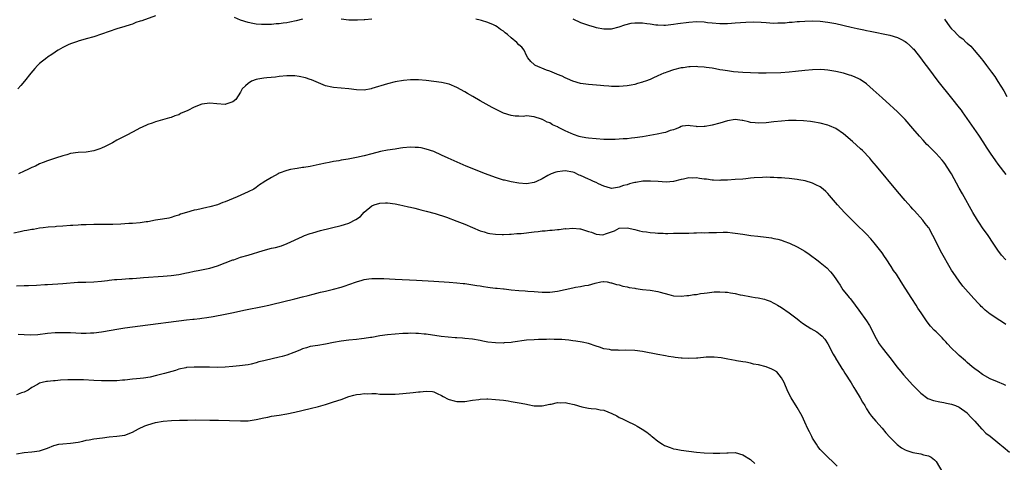
# Model space of a CAD drawing. Units: inches. Extents: x 2505289 to 2508000, y 1515000 to 1518000.
# Drawn here: x 2507318 to 2507573, y 1516864 to 1516979 of the extents above; entities that cross this region are included whole.
import ezdxf

# ---------------------------------------------------------------- set-up
doc = ezdxf.new("R2010")
doc.units = ezdxf.units.IN
doc.header["$MEASUREMENT"] = 0
doc.layers.add('LD25051515_10ft', color=72, linetype='Continuous')

msp = doc.modelspace()

# ---------------------------------------------------------------- linework, layer by layer
at = {"layer": 'LD25051515_10ft'}
for points, elevation in [([(2507353, 1516979.88), (2507349.4, 1516978.6), (2507349, 1516978.45), (2507347.9, 1516978.1), (2507347, 1516977.74), (2507346.43, 1516977.57), (2507345, 1516977.08), (2507343, 1516976.47), (2507341, 1516975.83), (2507337, 1516974.47), (2507335, 1516973.89), (2507333, 1516973.34), (2507332.76, 1516973.24), (2507332, 1516973), (2507331, 1516972.65), (2507330.36, 1516972.36), (2507329, 1516971.69), (2507327.78, 1516971), (2507327.32, 1516970.68), (2507327, 1516970.49), (2507326.16, 1516969.84), (2507325, 1516969.13), (2507324.82, 1516969), (2507323, 1516967.51), (2507322.46, 1516967), (2507321.76, 1516966.24), (2507320.69, 1516965), (2507319.08, 1516963), (2507318.13, 1516961.87), (2507317.31, 1516961)], 7450), ([(2507391, 1516979.02), (2507389.39, 1516978.61), (2507387.77, 1516978.23), (2507387, 1516978.08), (2507386.04, 1516977.96), (2507385, 1516977.8), (2507384.23, 1516977.77), (2507383, 1516977.65), (2507381, 1516977.59), (2507380.39, 1516977.61), (2507379, 1516977.71), (2507378.14, 1516977.86), (2507377, 1516978.12), (2507375, 1516978.76), (2507373.39, 1516979.39)], 7450), ([(2507409, 1516978.96), (2507407.15, 1516978.85), (2507407, 1516978.83), (2507405.26, 1516978.74), (2507405, 1516978.71), (2507403, 1516978.72), (2507401, 1516979.02)], 7450), ([(2507573, 1516916.74), (2507571.95, 1516917.95), (2507571, 1516919.25), (2507569.79, 1516921), (2507568.44, 1516923), (2507567.03, 1516925.03), (2507566.22, 1516926.22), (2507565.73, 1516927), (2507564.52, 1516929), (2507561.8, 1516933.8), (2507561, 1516935.23), (2507558.96, 1516939), (2507557.7, 1516941), (2507557.42, 1516941.42), (2507557, 1516941.97), (2507556.54, 1516942.54), (2507555, 1516944.26), (2507553.6, 1516945.6), (2507553, 1516946.24), (2507552.61, 1516946.61), (2507551.65, 1516947.65), (2507550.71, 1516948.71), (2507549, 1516950.72), (2507547, 1516953.01), (2507545.01, 1516955.01), (2507543.96, 1516955.96), (2507543, 1516956.81), (2507541, 1516958.62), (2507538.73, 1516960.73), (2507537, 1516962.25), (2507535.35, 1516963.35), (2507535, 1516963.54), (2507534.01, 1516964.01), (2507533, 1516964.39), (2507532.55, 1516964.55), (2507531, 1516965.03), (2507529, 1516965.5), (2507527, 1516965.83), (2507526.12, 1516965.88), (2507525, 1516965.97), (2507523, 1516965.91), (2507521, 1516965.71), (2507518.58, 1516965.42), (2507517, 1516965.26), (2507514.85, 1516965.15), (2507511, 1516965.03), (2507509, 1516965.02), (2507507, 1516965.08), (2507505, 1516965.2), (2507502.59, 1516965.41), (2507501, 1516965.6), (2507499.81, 1516965.81), (2507499, 1516965.93), (2507497.87, 1516966.13), (2507497, 1516966.32), (2507495.47, 1516966.53), (2507495, 1516966.62), (2507493.31, 1516966.69), (2507493, 1516966.73), (2507491.37, 1516966.63), (2507491, 1516966.65), (2507489.56, 1516966.44), (2507489, 1516966.4), (2507487, 1516965.92), (2507485.27, 1516965.27), (2507484.85, 1516965.15), (2507484.56, 1516965), (2507483, 1516964.32), (2507481.7, 1516963.7), (2507481, 1516963.43), (2507479.79, 1516963), (2507479.22, 1516962.78), (2507479, 1516962.66), (2507477.68, 1516962.32), (2507477, 1516962.11), (2507476.07, 1516961.93), (2507475, 1516961.71), (2507473, 1516961.55), (2507471, 1516961.62), (2507470.3, 1516961.7), (2507469, 1516961.79), (2507468.13, 1516961.87), (2507465, 1516962.1), (2507463, 1516962.39), (2507461, 1516962.96), (2507459.6, 1516963.6), (2507459, 1516963.85), (2507458.25, 1516964.25), (2507457, 1516964.71), (2507456.81, 1516964.81), (2507456.21, 1516965), (2507455, 1516965.53), (2507454.18, 1516965.82), (2507451.36, 1516967), (2507451.14, 1516967.14), (2507451, 1516967.24), (2507450.08, 1516968.08), (2507449.35, 1516969), (2507449, 1516969.58), (2507448.35, 1516971), (2507447.74, 1516971.74), (2507447, 1516972.4), (2507446.47, 1516973), (2507445, 1516974.19), (2507444.07, 1516975), (2507443.48, 1516975.48), (2507443, 1516975.92), (2507442.3, 1516976.3), (2507441.39, 1516977), (2507441, 1516977.27), (2507440.48, 1516977.52), (2507439, 1516978.12), (2507437.37, 1516978.63), (2507437, 1516978.71), (2507435.87, 1516979)], 7450), ([(2507461, 1516979.08), (2507463, 1516978.18), (2507465, 1516977.41), (2507466.49, 1516977), (2507467, 1516976.84), (2507469, 1516976.5), (2507470.52, 1516976.52), (2507471, 1516976.5), (2507473, 1516977), (2507474.47, 1516977.53), (2507476.07, 1516977.93), (2507477, 1516978.05), (2507477.92, 1516978.08), (2507479, 1516978.05), (2507480.12, 1516977.88), (2507481, 1516977.78), (2507482.45, 1516977.55), (2507483, 1516977.5), (2507484.53, 1516977.47), (2507485, 1516977.48), (2507487, 1516977.69), (2507488.14, 1516977.86), (2507491, 1516978.25), (2507493, 1516978.39), (2507495, 1516978.29), (2507495.83, 1516978.17), (2507497, 1516978.03), (2507499, 1516977.86), (2507500.11, 1516977.89), (2507501, 1516977.9), (2507502.01, 1516977.99), (2507503, 1516978.04), (2507505.77, 1516978.23), (2507507.69, 1516978.31), (2507509.75, 1516978.25), (2507511, 1516978.12), (2507511.92, 1516978.08), (2507513, 1516977.99), (2507513.99, 1516978.01), (2507515, 1516978.04), (2507515.91, 1516978.09), (2507517, 1516978.21), (2507517.75, 1516978.25), (2507519, 1516978.38), (2507519.6, 1516978.4), (2507521, 1516978.5), (2507523, 1516978.58), (2507525, 1516978.52), (2507527, 1516978.26), (2507529, 1516977.85), (2507533, 1516976.93), (2507534.59, 1516976.6), (2507535, 1516976.5), (2507536.26, 1516976.26), (2507537, 1516976.08), (2507537.92, 1516975.92), (2507543, 1516974.83), (2507545, 1516974.26), (2507545.86, 1516973.86), (2507547, 1516973.24), (2507547.3, 1516973), (2507548.2, 1516972.2), (2507549, 1516971.42), (2507549.2, 1516971.2), (2507549.37, 1516971), (2507550.93, 1516969), (2507551.81, 1516967.81), (2507552.44, 1516967), (2507553, 1516966.24), (2507555.48, 1516963), (2507559, 1516958.6), (2507561, 1516956.03), (2507561.45, 1516955.45), (2507561.76, 1516955), (2507565.92, 1516949), (2507567.24, 1516947), (2507567.92, 1516945.92), (2507569, 1516944.31), (2507570.35, 1516942.35), (2507571, 1516941.52), (2507573, 1516938.83)], 7440), ([(2507557.13, 1516979), (2507558.56, 1516977), (2507559, 1516976.49), (2507559.78, 1516975.78), (2507560.45, 1516975), (2507561, 1516974.52), (2507561.91, 1516973.91), (2507562.78, 1516973), (2507562.9, 1516972.9), (2507563, 1516972.8), (2507564.02, 1516972.02), (2507564.82, 1516971), (2507566.73, 1516968.73), (2507567, 1516968.38), (2507567.63, 1516967.63), (2507568.06, 1516967), (2507569.33, 1516965.33), (2507570.15, 1516964.15), (2507571, 1516962.89), (2507572.48, 1516960.48), (2507573.32, 1516959)], 7430), ([(2507573, 1516900.02), (2507572.39, 1516900.39), (2507571.52, 1516901), (2507569, 1516902.71), (2507567.7, 1516903.7), (2507567, 1516904.37), (2507566.67, 1516904.67), (2507566.35, 1516905), (2507565.67, 1516905.67), (2507565, 1516906.45), (2507564.73, 1516906.73), (2507561.94, 1516909.94), (2507561, 1516911.17), (2507559.41, 1516913.41), (2507559, 1516914.09), (2507558.63, 1516914.63), (2507556.43, 1516918.43), (2507555.12, 1516921.12), (2507555, 1516921.39), (2507554.16, 1516923), (2507553.07, 1516925), (2507553, 1516925.12), (2507552.17, 1516926.17), (2507551.53, 1516927), (2507549.43, 1516929.43), (2507549, 1516929.86), (2507548.47, 1516930.47), (2507547, 1516932.09), (2507545, 1516934.44), (2507539.57, 1516941), (2507538.38, 1516942.38), (2507537.83, 1516943), (2507535.91, 1516945), (2507535.45, 1516945.45), (2507533.36, 1516947.36), (2507531, 1516949.33), (2507529, 1516950.68), (2507527.39, 1516951.39), (2507527, 1516951.55), (2507525, 1516952.08), (2507523, 1516952.44), (2507522.51, 1516952.51), (2507520.69, 1516952.69), (2507518.78, 1516952.78), (2507517, 1516952.78), (2507516.76, 1516952.76), (2507515, 1516952.65), (2507513, 1516952.43), (2507511, 1516952.17), (2507509, 1516952.06), (2507508.14, 1516952.14), (2507507, 1516952.28), (2507506.4, 1516952.4), (2507505, 1516952.74), (2507504.76, 1516952.76), (2507503, 1516953), (2507501, 1516952.73), (2507499, 1516952.13), (2507497, 1516951.56), (2507495.26, 1516951.26), (2507495, 1516951.24), (2507493.18, 1516951.18), (2507493, 1516951.23), (2507491.36, 1516951.36), (2507491, 1516951.52), (2507489.28, 1516951.28), (2507489, 1516951.25), (2507488.61, 1516951), (2507487.48, 1516950.52), (2507487, 1516950.4), (2507486.16, 1516950.16), (2507485, 1516949.71), (2507484.45, 1516949.55), (2507482.78, 1516949.22), (2507479, 1516948.55), (2507477, 1516948.26), (2507476.2, 1516948.2), (2507475, 1516948.05), (2507474.01, 1516948.01), (2507473, 1516947.93), (2507471.9, 1516947.9), (2507471, 1516947.88), (2507469, 1516947.9), (2507467, 1516948.01), (2507465, 1516948.22), (2507464.33, 1516948.33), (2507463, 1516948.59), (2507462.66, 1516948.66), (2507461.15, 1516949.15), (2507461, 1516949.21), (2507460.59, 1516949.41), (2507459, 1516950.09), (2507457.31, 1516951), (2507457.1, 1516951.1), (2507457, 1516951.17), (2507455.68, 1516951.68), (2507455, 1516952.14), (2507454.34, 1516952.34), (2507453.17, 1516953), (2507453, 1516953.08), (2507452.87, 1516953.13), (2507451, 1516953.72), (2507449, 1516953.96), (2507448.15, 1516953.85), (2507447, 1516953.9), (2507446.09, 1516953.91), (2507445, 1516954.07), (2507443, 1516954.7), (2507440.11, 1516956.11), (2507437, 1516957.86), (2507435.11, 1516959), (2507433.76, 1516959.76), (2507433, 1516960.21), (2507431, 1516961.32), (2507429, 1516962.16), (2507427, 1516962.64), (2507425, 1516962.91), (2507423, 1516963.13), (2507421, 1516963.32), (2507419, 1516963.34), (2507417.15, 1516963.15), (2507415, 1516962.75), (2507413, 1516962.25), (2507409, 1516961.04), (2507408.82, 1516961), (2507407, 1516960.66), (2507405, 1516960.68), (2507403, 1516960.96), (2507401, 1516961.18), (2507399, 1516961.32), (2507398.61, 1516961.39), (2507397, 1516961.76), (2507395.75, 1516962.25), (2507393.33, 1516963.33), (2507393, 1516963.41), (2507391.82, 1516963.82), (2507390.17, 1516964.17), (2507389, 1516964.34), (2507387, 1516964.38), (2507385, 1516964.17), (2507384.03, 1516964.03), (2507381.78, 1516963.78), (2507381, 1516963.74), (2507379.46, 1516963.46), (2507379, 1516963.41), (2507377.86, 1516963), (2507377, 1516962.38), (2507376.28, 1516961.72), (2507375.4, 1516961), (2507375, 1516960.13), (2507373.8, 1516958.19), (2507373, 1516957.6), (2507371.2, 1516957), (2507371, 1516956.96), (2507368.89, 1516957.11), (2507367, 1516957.27), (2507365, 1516956.98), (2507363, 1516956.21), (2507361.37, 1516955.37), (2507359.42, 1516954.58), (2507359, 1516954.28), (2507358, 1516954), (2507357, 1516953.57), (2507356.57, 1516953.43), (2507353, 1516952.41), (2507352.13, 1516952.13), (2507351, 1516951.73), (2507349.34, 1516951), (2507349.11, 1516950.89), (2507347, 1516949.76), (2507345.53, 1516949), (2507345, 1516948.75), (2507343, 1516947.65), (2507341.87, 1516947), (2507341, 1516946.53), (2507339.95, 1516946.05), (2507339, 1516945.58), (2507338.55, 1516945.45), (2507337.31, 1516945), (2507337, 1516944.91), (2507335, 1516944.62), (2507333, 1516944.49), (2507331, 1516944.2), (2507330.07, 1516943.93), (2507329, 1516943.64), (2507327.06, 1516943), (2507325, 1516942.37), (2507323.93, 1516941.93), (2507323, 1516941.58), (2507321.95, 1516941), (2507321, 1516940.6), (2507319.94, 1516940.06), (2507319, 1516939.63), (2507317.52, 1516939)], 7460), ([(2507573, 1516884.22), (2507572.49, 1516884.49), (2507570.87, 1516885.13), (2507569, 1516885.96), (2507567, 1516887.03), (2507565.88, 1516887.88), (2507565, 1516888.51), (2507564.36, 1516889), (2507563, 1516890.18), (2507562.58, 1516890.58), (2507561, 1516891.95), (2507560.46, 1516892.46), (2507559, 1516893.88), (2507557.98, 1516895), (2507557.5, 1516895.5), (2507557, 1516896.05), (2507556.53, 1516896.53), (2507556.11, 1516897), (2507555, 1516898.09), (2507554.53, 1516898.53), (2507553.58, 1516899.58), (2507552.68, 1516900.68), (2507551.1, 1516903), (2507550.26, 1516904.26), (2507549.81, 1516905), (2507548.7, 1516906.7), (2507547, 1516909.41), (2507546.35, 1516910.35), (2507545, 1516912.55), (2507544.71, 1516913), (2507543.99, 1516913.99), (2507543.4, 1516915), (2507542.05, 1516917), (2507541.61, 1516917.61), (2507541, 1516918.54), (2507540.66, 1516919), (2507539, 1516921.12), (2507538.12, 1516922.12), (2507537, 1516923.36), (2507534.15, 1516926.15), (2507533.23, 1516927), (2507531.29, 1516929), (2507529.49, 1516931), (2507527.41, 1516933.41), (2507527, 1516933.86), (2507526.43, 1516934.43), (2507525.78, 1516935), (2507525, 1516935.6), (2507523.86, 1516936.14), (2507523, 1516936.59), (2507521.13, 1516937.13), (2507519.46, 1516937.46), (2507519, 1516937.53), (2507517, 1516937.81), (2507515.88, 1516937.88), (2507515, 1516937.97), (2507513.98, 1516937.98), (2507513, 1516938.06), (2507512.05, 1516938.05), (2507511, 1516938.08), (2507510.05, 1516938.05), (2507507.92, 1516937.92), (2507507, 1516937.82), (2507505.72, 1516937.72), (2507505, 1516937.64), (2507503, 1516937.48), (2507501, 1516937.35), (2507499.31, 1516937.31), (2507499, 1516937.29), (2507497.38, 1516937.38), (2507497, 1516937.37), (2507495.57, 1516937.57), (2507495, 1516937.62), (2507493.78, 1516937.78), (2507493, 1516937.91), (2507491.88, 1516937.88), (2507491, 1516937.95), (2507489.6, 1516937.6), (2507489, 1516937.51), (2507487, 1516936.98), (2507485.14, 1516936.86), (2507483.03, 1516936.97), (2507481.12, 1516937.12), (2507479.07, 1516937.07), (2507477.24, 1516936.76), (2507477, 1516936.73), (2507475.64, 1516936.36), (2507475, 1516936.16), (2507474.08, 1516935.92), (2507473, 1516935.49), (2507472.55, 1516935.45), (2507471, 1516935.22), (2507470.72, 1516935.28), (2507469, 1516935.8), (2507467.61, 1516936.39), (2507467, 1516936.7), (2507466.34, 1516937), (2507465.47, 1516937.47), (2507465, 1516937.62), (2507463, 1516938.54), (2507462.66, 1516938.66), (2507461.31, 1516939.31), (2507461, 1516939.42), (2507459, 1516939.76), (2507458.29, 1516939.71), (2507457, 1516939.52), (2507456.57, 1516939.43), (2507455.4, 1516939), (2507455, 1516938.81), (2507454.51, 1516938.51), (2507453, 1516937.65), (2507451.56, 1516937), (2507451, 1516936.72), (2507449, 1516936.42), (2507447, 1516936.6), (2507445, 1516936.93), (2507443.3, 1516937.3), (2507443, 1516937.38), (2507441.75, 1516937.75), (2507441, 1516938.01), (2507438.39, 1516939), (2507433.36, 1516941), (2507428.76, 1516943), (2507427, 1516943.85), (2507425, 1516944.74), (2507423, 1516945.4), (2507421.7, 1516945.7), (2507421, 1516945.8), (2507420.17, 1516945.83), (2507419, 1516945.91), (2507417, 1516945.73), (2507416.36, 1516945.64), (2507415, 1516945.4), (2507413, 1516945.07), (2507411.24, 1516944.76), (2507409, 1516944.18), (2507407, 1516943.64), (2507405, 1516943.19), (2507402.8, 1516942.8), (2507401, 1516942.51), (2507400.38, 1516942.38), (2507399, 1516942.15), (2507397.88, 1516941.88), (2507397, 1516941.74), (2507395.36, 1516941.36), (2507393, 1516940.91), (2507391.34, 1516940.66), (2507391, 1516940.58), (2507389.6, 1516940.4), (2507389, 1516940.28), (2507387.9, 1516940.1), (2507387, 1516939.88), (2507385, 1516939.13), (2507384.74, 1516939), (2507383, 1516938.06), (2507381.12, 1516936.88), (2507381, 1516936.79), (2507379.9, 1516936.1), (2507379, 1516935.41), (2507378.43, 1516935), (2507377, 1516934.29), (2507374.14, 1516933), (2507371, 1516931.75), (2507370.43, 1516931.57), (2507369, 1516930.98), (2507367, 1516930.41), (2507366.26, 1516930.26), (2507363.68, 1516929.68), (2507363, 1516929.55), (2507361, 1516929), (2507359.48, 1516928.52), (2507359, 1516928.3), (2507358, 1516928), (2507357, 1516927.66), (2507356.46, 1516927.54), (2507354.76, 1516927.24), (2507352.97, 1516926.97), (2507351, 1516926.59), (2507350.53, 1516926.53), (2507349, 1516926.3), (2507347, 1516926.15), (2507346.1, 1516926.1), (2507343.99, 1516925.99), (2507341.91, 1516925.91), (2507341, 1516925.88), (2507339, 1516925.86), (2507337, 1516925.86), (2507335, 1516925.82), (2507333.75, 1516925.75), (2507333, 1516925.73), (2507331.62, 1516925.62), (2507331, 1516925.6), (2507329, 1516925.44), (2507327.34, 1516925.34), (2507327, 1516925.29), (2507325.17, 1516925.17), (2507323.88, 1516925), (2507323, 1516924.9), (2507321.38, 1516924.62), (2507321, 1516924.58), (2507319.68, 1516924.32), (2507319, 1516924.2), (2507317.96, 1516923.96), (2507316.35, 1516923.65)], 7470), ([(2507317, 1516910.04), (2507319, 1516910.11), (2507320.12, 1516910.12), (2507322.17, 1516910.17), (2507324.31, 1516910.31), (2507325, 1516910.38), (2507329, 1516910.62), (2507332.91, 1516910.91), (2507334.98, 1516910.98), (2507337, 1516911.02), (2507339, 1516911.17), (2507340.59, 1516911.41), (2507341, 1516911.43), (2507342.37, 1516911.63), (2507343, 1516911.65), (2507344.24, 1516911.76), (2507346.14, 1516911.86), (2507347, 1516911.93), (2507348.02, 1516911.98), (2507349, 1516912.07), (2507349.88, 1516912.12), (2507355, 1516912.47), (2507357, 1516912.67), (2507359, 1516912.97), (2507361, 1516913.4), (2507361.49, 1516913.49), (2507363, 1516913.83), (2507364, 1516914), (2507367, 1516914.61), (2507369, 1516915.18), (2507371, 1516915.92), (2507373, 1516916.71), (2507373.23, 1516916.77), (2507375, 1516917.39), (2507377, 1516917.96), (2507380.82, 1516919.18), (2507383, 1516919.72), (2507384.06, 1516919.94), (2507385.61, 1516920.39), (2507387.06, 1516920.94), (2507391, 1516922.78), (2507391.54, 1516923), (2507393, 1516923.52), (2507393.71, 1516923.71), (2507395.64, 1516924.36), (2507401, 1516925.6), (2507401.91, 1516925.91), (2507403, 1516926.23), (2507404.86, 1516927.14), (2507406.04, 1516927.96), (2507407, 1516929.05), (2507409, 1516930.74), (2507409.58, 1516931), (2507411, 1516931.43), (2507412.54, 1516931.46), (2507413, 1516931.5), (2507415, 1516931.25), (2507416.24, 1516931), (2507417, 1516930.83), (2507418.45, 1516930.45), (2507419, 1516930.34), (2507420.06, 1516930.06), (2507421, 1516929.85), (2507421.67, 1516929.67), (2507423, 1516929.34), (2507425.32, 1516928.68), (2507428.26, 1516927.74), (2507431, 1516926.76), (2507433, 1516925.94), (2507435, 1516925.07), (2507437, 1516924.26), (2507438.04, 1516923.96), (2507439, 1516923.66), (2507439.54, 1516923.54), (2507441, 1516923.33), (2507442.69, 1516923.31), (2507443, 1516923.28), (2507444.59, 1516923.41), (2507445, 1516923.39), (2507446.45, 1516923.55), (2507447, 1516923.54), (2507447.57, 1516923.57), (2507451, 1516923.96), (2507451.97, 1516924.03), (2507453, 1516924.19), (2507453.78, 1516924.22), (2507455, 1516924.38), (2507455.61, 1516924.39), (2507457, 1516924.56), (2507457.43, 1516924.57), (2507459, 1516924.8), (2507459.21, 1516924.79), (2507461, 1516924.96), (2507462.76, 1516924.76), (2507463, 1516924.71), (2507463.46, 1516924.54), (2507465, 1516924.06), (2507465.85, 1516923.85), (2507467, 1516923.39), (2507468.77, 1516923.23), (2507469, 1516923.25), (2507469.43, 1516923.43), (2507471, 1516923.95), (2507471.76, 1516924.24), (2507473, 1516924.88), (2507475, 1516925.03), (2507477, 1516924.55), (2507478.21, 1516924.21), (2507479, 1516924.08), (2507480.03, 1516923.97), (2507481, 1516923.82), (2507482.26, 1516923.74), (2507483, 1516923.67), (2507484.37, 1516923.63), (2507485, 1516923.58), (2507485.56, 1516923.56), (2507487, 1516923.59), (2507488.36, 1516923.64), (2507491, 1516923.67), (2507492.29, 1516923.71), (2507493, 1516923.69), (2507494.24, 1516923.76), (2507495, 1516923.73), (2507496.19, 1516923.81), (2507497, 1516923.79), (2507498.16, 1516923.84), (2507499.89, 1516923.89), (2507501, 1516923.85), (2507502.31, 1516923.69), (2507503, 1516923.66), (2507505, 1516923.35), (2507507.05, 1516923.05), (2507508.83, 1516922.83), (2507511, 1516922.58), (2507512.38, 1516922.38), (2507513, 1516922.28), (2507514.04, 1516922.04), (2507515, 1516921.79), (2507515.59, 1516921.59), (2507517.03, 1516921.03), (2507519, 1516920.09), (2507520.98, 1516918.98), (2507522.17, 1516918.17), (2507524.46, 1516916.46), (2507525, 1516916.04), (2507526.25, 1516915), (2507526.67, 1516914.67), (2507527.65, 1516913.65), (2507528.14, 1516913), (2507529, 1516911.82), (2507529.54, 1516911), (2507530.15, 1516910.15), (2507530.89, 1516909), (2507531.84, 1516907.84), (2507532.46, 1516907), (2507532.72, 1516906.72), (2507533.59, 1516905.59), (2507534.01, 1516905), (2507535, 1516903.67), (2507536.96, 1516900.96), (2507537.75, 1516899.75), (2507538.48, 1516898.48), (2507539.14, 1516897), (2507539.8, 1516895.8), (2507540.28, 1516895), (2507541, 1516893.97), (2507542.36, 1516892.36), (2507543.32, 1516891), (2507544.84, 1516889), (2507545.83, 1516887.83), (2507546.55, 1516887), (2507549, 1516884.33), (2507549.64, 1516883.64), (2507551, 1516882.23), (2507552.87, 1516880.87), (2507554.32, 1516880.32), (2507555.96, 1516879.96), (2507557, 1516879.81), (2507557.66, 1516879.66), (2507559, 1516879.4), (2507560.05, 1516879), (2507561, 1516878.59), (2507563, 1516877.11), (2507563.12, 1516877), (2507564, 1516876), (2507564.98, 1516875), (2507566.78, 1516873), (2507566.87, 1516872.87), (2507567.89, 1516871.89), (2507569, 1516871.09), (2507571, 1516869.45), (2507571.51, 1516869), (2507572.32, 1516868.32), (2507573.95, 1516867)], 7480), ([(2507317.47, 1516897.47), (2507319, 1516897.4), (2507320.64, 1516897.36), (2507322.55, 1516897.45), (2507325, 1516897.73), (2507327, 1516897.89), (2507329, 1516897.94), (2507331, 1516897.9), (2507333.77, 1516897.77), (2507335, 1516897.77), (2507336.15, 1516897.85), (2507337, 1516897.87), (2507339, 1516898.1), (2507341.5, 1516898.5), (2507343, 1516898.77), (2507345, 1516899.1), (2507347, 1516899.39), (2507349, 1516899.66), (2507361, 1516901.16), (2507362.66, 1516901.34), (2507363, 1516901.4), (2507364.47, 1516901.53), (2507365, 1516901.63), (2507366.23, 1516901.77), (2507367.94, 1516902.06), (2507371, 1516902.64), (2507372.75, 1516903), (2507376.25, 1516903.75), (2507380.64, 1516904.64), (2507382.33, 1516905), (2507383, 1516905.16), (2507389, 1516906.65), (2507391, 1516907.13), (2507392.48, 1516907.52), (2507393.82, 1516907.82), (2507395.68, 1516908.32), (2507397, 1516908.62), (2507399, 1516909.12), (2507401, 1516909.68), (2507402.03, 1516910.03), (2507403, 1516910.34), (2507405, 1516911.05), (2507406.49, 1516911.51), (2507407, 1516911.65), (2507408.18, 1516911.82), (2507409, 1516911.9), (2507410.07, 1516911.93), (2507412.1, 1516911.9), (2507415, 1516911.75), (2507420.56, 1516911.44), (2507425, 1516911.21), (2507429, 1516910.96), (2507431, 1516910.81), (2507432.62, 1516910.62), (2507433, 1516910.59), (2507436.13, 1516910.13), (2507437, 1516909.97), (2507437.87, 1516909.87), (2507439, 1516909.67), (2507439.61, 1516909.61), (2507441, 1516909.41), (2507441.39, 1516909.39), (2507443, 1516909.2), (2507443.19, 1516909.19), (2507445, 1516908.99), (2507447, 1516908.82), (2507448.68, 1516908.68), (2507449.34, 1516908.66), (2507451, 1516908.53), (2507453, 1516908.4), (2507455, 1516908.39), (2507457, 1516908.63), (2507461, 1516909.47), (2507461.63, 1516909.63), (2507463, 1516909.79), (2507464.1, 1516910.1), (2507465, 1516910.18), (2507466.73, 1516910.73), (2507468.2, 1516911), (2507468.89, 1516911.11), (2507469, 1516911.12), (2507469.85, 1516911), (2507470.82, 1516910.82), (2507471, 1516910.82), (2507472.31, 1516910.32), (2507473, 1516910.24), (2507473.91, 1516909.91), (2507475, 1516909.76), (2507475.57, 1516909.57), (2507477, 1516909.36), (2507477.29, 1516909.29), (2507479.04, 1516909.04), (2507481, 1516908.85), (2507483, 1516908.57), (2507483.62, 1516908.38), (2507485.79, 1516907.79), (2507487, 1516907.43), (2507489, 1516907.29), (2507490.52, 1516907.48), (2507491, 1516907.5), (2507492.27, 1516907.73), (2507493, 1516907.8), (2507494.02, 1516907.98), (2507495, 1516908.1), (2507495.78, 1516908.22), (2507497.58, 1516908.42), (2507499, 1516908.49), (2507500.39, 1516908.39), (2507501, 1516908.37), (2507501.78, 1516908.22), (2507503, 1516908.03), (2507504.29, 1516907.71), (2507505, 1516907.61), (2507506.77, 1516907.23), (2507507.19, 1516907.19), (2507508.2, 1516907), (2507508.9, 1516906.9), (2507510.54, 1516906.54), (2507511, 1516906.39), (2507512.02, 1516906.02), (2507513, 1516905.55), (2507513.36, 1516905.36), (2507513.93, 1516905), (2507515, 1516904.36), (2507517, 1516903), (2507519, 1516901.43), (2507519.51, 1516901), (2507520.38, 1516900.38), (2507521.58, 1516899.58), (2507522.54, 1516899), (2507524.1, 1516898.1), (2507525, 1516897.43), (2507525.51, 1516897), (2507526.2, 1516896.2), (2507527, 1516895), (2507528.33, 1516892.33), (2507529, 1516891.24), (2507529.08, 1516891.08), (2507529.4, 1516890.6), (2507530.61, 1516888.61), (2507531, 1516888.04), (2507531.38, 1516887.38), (2507533, 1516884.91), (2507533.7, 1516883.7), (2507534.16, 1516883), (2507535.38, 1516881), (2507535.92, 1516879.92), (2507536.52, 1516879), (2507537, 1516878.19), (2507537.77, 1516877), (2507538.3, 1516876.3), (2507539.35, 1516875), (2507541, 1516873.15), (2507541.99, 1516871.99), (2507543, 1516870.84), (2507544.92, 1516868.92), (2507546.05, 1516868.05), (2507547, 1516867.55), (2507547.39, 1516867.39), (2507549, 1516866.84), (2507551, 1516866.49), (2507551.72, 1516866.28), (2507553, 1516866.02), (2507553.68, 1516865.68), (2507554.54, 1516865), (2507554.78, 1516864.78), (2507555, 1516864.54), (2507557, 1516861.22)], 7490), ([(2507529.38, 1516863.38), (2507528.37, 1516864.37), (2507527, 1516865.64), (2507525.65, 1516867), (2507525, 1516867.69), (2507524.41, 1516868.41), (2507524, 1516869), (2507523, 1516870.61), (2507522.79, 1516871), (2507522.19, 1516872.19), (2507521.83, 1516873), (2507521, 1516874.74), (2507520.29, 1516876.29), (2507519, 1516878.53), (2507517.48, 1516881), (2507516.65, 1516882.65), (2507515.67, 1516885), (2507515, 1516886.19), (2507514.41, 1516887), (2507513.73, 1516887.73), (2507513, 1516888.14), (2507512.47, 1516888.47), (2507511, 1516889), (2507509, 1516889.54), (2507507.77, 1516889.77), (2507507, 1516889.97), (2507505.75, 1516890.25), (2507505, 1516890.34), (2507503.37, 1516890.63), (2507503, 1516890.66), (2507501.06, 1516891), (2507499.34, 1516891.34), (2507497.54, 1516891.54), (2507495.51, 1516891.51), (2507493.31, 1516891.31), (2507493, 1516891.27), (2507491, 1516891.16), (2507489.26, 1516891.26), (2507489, 1516891.26), (2507487.48, 1516891.48), (2507487, 1516891.52), (2507485.75, 1516891.75), (2507485, 1516891.86), (2507483, 1516892.23), (2507479, 1516893.01), (2507477, 1516893.26), (2507474.66, 1516893.34), (2507473, 1516893.28), (2507472.67, 1516893.33), (2507471, 1516893.35), (2507470.51, 1516893.49), (2507469, 1516893.73), (2507467.85, 1516894.15), (2507467, 1516894.4), (2507465, 1516895.08), (2507463.43, 1516895.43), (2507461.72, 1516895.72), (2507461, 1516895.79), (2507459.95, 1516895.95), (2507459, 1516896.01), (2507458.1, 1516896.1), (2507456.15, 1516896.15), (2507455, 1516896.17), (2507454.14, 1516896.14), (2507453, 1516896.15), (2507452.09, 1516896.09), (2507451, 1516896.07), (2507449, 1516895.9), (2507445.41, 1516895.41), (2507445, 1516895.33), (2507443.21, 1516895.21), (2507443, 1516895.18), (2507441, 1516895.22), (2507439, 1516895.44), (2507437.67, 1516895.67), (2507437, 1516895.82), (2507435, 1516896.2), (2507433, 1516896.41), (2507432.43, 1516896.43), (2507431, 1516896.52), (2507430.54, 1516896.54), (2507428.69, 1516896.69), (2507426.9, 1516896.9), (2507423, 1516897.47), (2507422.49, 1516897.51), (2507421, 1516897.67), (2507420.34, 1516897.66), (2507419, 1516897.71), (2507418.33, 1516897.67), (2507417, 1516897.63), (2507415, 1516897.49), (2507413, 1516897.3), (2507411, 1516897.03), (2507409, 1516896.66), (2507408.61, 1516896.61), (2507407, 1516896.33), (2507406.26, 1516896.26), (2507405, 1516896.1), (2507403, 1516895.92), (2507401, 1516895.71), (2507399, 1516895.36), (2507397, 1516894.94), (2507395, 1516894.58), (2507393, 1516894.28), (2507392.02, 1516893.98), (2507391, 1516893.7), (2507390.53, 1516893.47), (2507389, 1516892.83), (2507388.75, 1516892.75), (2507387, 1516892.05), (2507385.73, 1516891.73), (2507385, 1516891.52), (2507381.33, 1516890.67), (2507381, 1516890.58), (2507379.7, 1516890.3), (2507379, 1516890.06), (2507377.73, 1516889.73), (2507377, 1516889.59), (2507374.74, 1516889.27), (2507373, 1516889.09), (2507371, 1516888.93), (2507369, 1516888.89), (2507366.92, 1516888.92), (2507364.92, 1516888.92), (2507363, 1516888.95), (2507361, 1516888.86), (2507360.81, 1516888.81), (2507359, 1516888.42), (2507358.12, 1516888.12), (2507355.29, 1516887.29), (2507353.24, 1516886.76), (2507351.61, 1516886.39), (2507349.87, 1516886.13), (2507349, 1516886.05), (2507348.06, 1516885.94), (2507347, 1516885.85), (2507345, 1516885.63), (2507344.41, 1516885.59), (2507343, 1516885.46), (2507342.54, 1516885.46), (2507341, 1516885.4), (2507339, 1516885.43), (2507337, 1516885.51), (2507334.33, 1516885.67), (2507332.28, 1516885.72), (2507330.33, 1516885.67), (2507328.42, 1516885.58), (2507327, 1516885.46), (2507326.56, 1516885.44), (2507325, 1516885.25), (2507324.77, 1516885.23), (2507323.67, 1516885), (2507323, 1516884.78), (2507322.43, 1516884.43), (2507321, 1516883.69), (2507320.01, 1516883), (2507319.36, 1516882.64), (2507319, 1516882.47), (2507318.3, 1516882.3), (2507317, 1516881.81)], 7500), ([(2507317, 1516866.51), (2507319, 1516866.89), (2507321, 1516867.04), (2507323, 1516867.3), (2507323.47, 1516867.47), (2507325, 1516867.97), (2507326.69, 1516868.69), (2507327, 1516868.81), (2507327.95, 1516869), (2507329, 1516869.16), (2507331, 1516869.25), (2507333, 1516869.56), (2507334.17, 1516869.82), (2507335, 1516870.03), (2507335.83, 1516870.17), (2507337, 1516870.4), (2507339.29, 1516870.71), (2507341, 1516870.89), (2507343, 1516871.06), (2507345, 1516871.39), (2507347, 1516872.15), (2507348.56, 1516873), (2507350.24, 1516873.76), (2507351, 1516874.04), (2507353, 1516874.62), (2507355, 1516874.97), (2507357.14, 1516875.14), (2507359.23, 1516875.23), (2507361.28, 1516875.28), (2507363.3, 1516875.3), (2507367, 1516875.28), (2507369.24, 1516875.24), (2507375, 1516875.07), (2507377, 1516875.11), (2507379, 1516875.4), (2507381, 1516875.87), (2507382.06, 1516876.06), (2507383, 1516876.25), (2507385, 1516876.52), (2507387, 1516876.86), (2507389, 1516877.3), (2507393, 1516878.24), (2507395.2, 1516878.8), (2507397, 1516879.32), (2507399, 1516879.95), (2507401, 1516880.63), (2507403, 1516881.33), (2507404.29, 1516881.71), (2507405, 1516881.87), (2507406, 1516882), (2507407, 1516882.1), (2507407.92, 1516882.08), (2507409, 1516882.1), (2507410.1, 1516882.1), (2507411, 1516882.01), (2507412.05, 1516881.95), (2507414.04, 1516881.96), (2507415, 1516881.99), (2507416.05, 1516882.05), (2507417, 1516882.12), (2507419.63, 1516882.37), (2507421, 1516882.57), (2507421.43, 1516882.57), (2507423, 1516882.75), (2507424.62, 1516882.62), (2507425, 1516882.53), (2507425.9, 1516882.1), (2507427, 1516881.64), (2507427.4, 1516881.4), (2507428.7, 1516880.7), (2507429, 1516880.59), (2507430.23, 1516880.23), (2507431, 1516880.07), (2507433, 1516880.06), (2507435, 1516880.38), (2507436.63, 1516880.63), (2507437, 1516880.71), (2507438.75, 1516880.76), (2507439, 1516880.78), (2507441, 1516880.63), (2507443, 1516880.4), (2507444.21, 1516880.22), (2507445, 1516880.11), (2507447.63, 1516879.63), (2507449, 1516879.34), (2507449.3, 1516879.3), (2507451, 1516878.97), (2507453, 1516878.92), (2507455, 1516879.35), (2507455.41, 1516879.41), (2507457, 1516879.77), (2507457.76, 1516879.76), (2507459, 1516879.78), (2507459.66, 1516879.66), (2507461.3, 1516879.3), (2507463.28, 1516878.72), (2507465, 1516878.37), (2507465.74, 1516878.26), (2507467, 1516878.16), (2507468.06, 1516877.94), (2507469, 1516877.82), (2507471.03, 1516877), (2507472.35, 1516876.35), (2507473, 1516875.95), (2507473.67, 1516875.67), (2507475.06, 1516874.94), (2507477, 1516874.01), (2507477.66, 1516873.66), (2507478.94, 1516872.94), (2507480.14, 1516872.14), (2507481, 1516871.41), (2507481.23, 1516871.23), (2507481.47, 1516871), (2507483, 1516869.82), (2507484.18, 1516869), (2507484.7, 1516868.7), (2507485, 1516868.57), (2507486.13, 1516868.13), (2507487, 1516867.85), (2507487.7, 1516867.7), (2507489, 1516867.46), (2507491, 1516867.2), (2507493, 1516866.99), (2507495, 1516866.83), (2507497.27, 1516866.73), (2507499, 1516866.71), (2507500.81, 1516866.81), (2507501.21, 1516866.79), (2507503, 1516866.85), (2507505, 1516866.24), (2507506.93, 1516865.07), (2507507.03, 1516865), (2507508.04, 1516864.04)], 7510)]:
    msp.add_lwpolyline(points, dxfattribs=dict(at, elevation=elevation))

doc.saveas('drawing.dxf')
